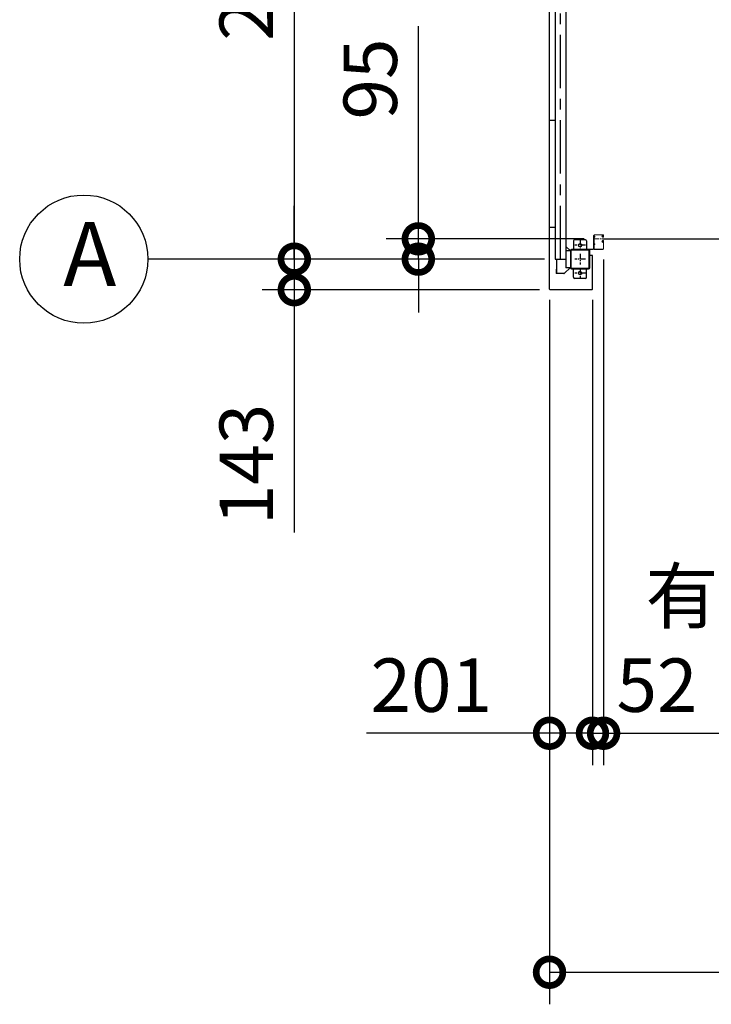
# Model space of a CAD drawing. Extents: x -4099 to 36466, y -2457 to 25853.
# Drawn here: x 7388 to 10624, y 9662 to 14268 of the extents above; entities that cross this region are included whole.
import ezdxf

# ---------------------------------------------------------------- set-up
doc = ezdxf.new("R2010")
doc.units = 0
doc.header["$LTSCALE"] = 4
doc.header["$PDMODE"] = 3
doc.header["$PDSIZE"] = 2
doc.linetypes.add('CENTER', pattern=[2, 1.25, -0.25, 0.25, -0.25])
doc.layers.get('0').update_dxf_attribs({"linetype": 'CONTINUOUS'})
doc.layers.get('DEFPOINTS').update_dxf_attribs({"linetype": 'CONTINUOUS'})
for name, color, linetype in [('センター', 3, 'CENTER'), ('寸法', 4, 'CONTINUOUS'), ('細線', 5, 'CONTINUOUS'), ('部品1', 7, 'CONTINUOUS')]:
    doc.layers.add(name, color=color, linetype=linetype)
doc.styles.add('STYLE1', font='isocp.shx', dxfattribs={"bigfont": 'bigfont.shx'})
doc.dimstyles.new('INABA_S100G', dxfattribs={"dimscale": 100, "dimtxt": 2.5, "dimasz": 2.5, "dimexe": 1.5, "dimexo": 0.5, "dimgap": 1, "dimtad": 3, "dimdec": 1, "dimdsep": 46, "dimtxsty": 'STYLE1', "dimblk1": 'DOTSMALL', "dimblk2": 'DOTSMALL', "dimsah": 1, "dimcen": 0, "dimclrt": 7, "dimadec": 0, "dimazin": 0, "dimtfac": 1, "dimtdec": 1, "dimtix": 1, "dimtmove": 0, "dimatfit": 3, "dimldrblk": 'DOTSMALL', "dimfxl": 1, "dimtolj": 1, "dimtzin": 0, "dimarcsym": 0})

# ---------------------------------------------------------------- blocks, each defined once
blk = doc.blocks.new('_DOTSMALL')
at = {"color": 0, "linetype": 'ByBlock', "ltscale": 50, "const_width": 0.5}
blk.add_lwpolyline([(-0.0625, 0, 1), (0.0625, 0, 1)], format="xyb", close=True, dxfattribs=at)
blk = doc.blocks.new('*D61')
at = {"layer": 'DEFPOINTS', "color": 0, "ltscale": 50}
for p in [(9893.9, 15948), (8673, 13148), (9893.9, 13148)]:
    blk.add_point(p, dxfattribs=at)
at = {"layer": '寸法', "color": 0, "lineweight": -2, "ltscale": 50}
for p, q in [((9843.9, 15948), (8523, 15948)), ((8673, 15948), (8673, 13148)), ((9843.9, 13148), (8523, 13148))]:
    blk.add_line(p, q, dxfattribs=at)
at = {"layer": '寸法', "color": 0, "lineweight": -2, "ltscale": 50, "xscale": 250, "yscale": 250, "zscale": 250}
for p, rotation in [((8673, 15948), 90), ((8673, 13148), 270)]:
    blk.add_blockref('_DOTSMALL', p, dxfattribs=dict(at, rotation=rotation))
at = {"layer": '寸法', "color": 7, "ltscale": 50, "insert": (8447.9, 14548), "char_height": 250, "attachment_point": 5, "rotation": 90, "style": 'STYLE1'}
blk.add_mtext('\\A1;2800', dxfattribs=at)
blk = doc.blocks.new('*D62')
at = {"layer": 'DEFPOINTS', "color": 0, "ltscale": 50}
for p in [(10078.4, 13243), (9253.2, 13148), (9893.9, 13148)]:
    blk.add_point(p, dxfattribs=at)
at = {"layer": '寸法', "color": 0, "lineweight": -2, "ltscale": 50}
for p, q in [((9253.2, 13243), (9253.2, 14238.7)), ((10028.4, 13243), (9103.2, 13243)), ((9253.2, 13148), (9253.2, 13243)), ((9843.9, 13148), (9103.2, 13148)), ((9253.2, 13148), (9253.2, 12898))]:
    blk.add_line(p, q, dxfattribs=at)
at = {"layer": '寸法', "color": 0, "lineweight": -2, "ltscale": 50, "xscale": 250, "yscale": 250, "zscale": 250}
for p, rotation in [((9253.2, 13243), 270), ((9253.2, 13148), 90)]:
    blk.add_blockref('_DOTSMALL', p, dxfattribs=dict(at, rotation=rotation))
at = {"layer": '寸法', "color": 7, "ltscale": 50, "insert": (9028.2, 13990.9), "char_height": 250, "attachment_point": 5, "rotation": 90, "style": 'STYLE1'}
blk.add_mtext('\\A1;95', dxfattribs=at)
blk = doc.blocks.new('*D63')
at = {"layer": 'DEFPOINTS', "color": 0, "ltscale": 50}
for p in [(9893.9, 13148), (8673, 13005), (9869.9, 13005)]:
    blk.add_point(p, dxfattribs=at)
at = {"layer": '寸法', "color": 0, "lineweight": -2, "ltscale": 50}
for p, q in [((8673, 13148), (8673, 13398)), ((9843.9, 13148), (8523, 13148)), ((8673, 13148), (8673, 13005)), ((9819.9, 13005), (8523, 13005)), ((8673, 13005), (8673, 11869.7))]:
    blk.add_line(p, q, dxfattribs=at)
at = {"layer": '寸法', "color": 0, "lineweight": -2, "ltscale": 50, "xscale": 250, "yscale": 250, "zscale": 250}
for p, rotation in [((8673, 13148), 270), ((8673, 13005), 90)]:
    blk.add_blockref('_DOTSMALL', p, dxfattribs=dict(at, rotation=rotation))
at = {"layer": '寸法', "color": 7, "ltscale": 50, "insert": (8448, 12187.4), "char_height": 250, "attachment_point": 5, "rotation": 90, "style": 'STYLE1'}
blk.add_mtext('\\A1;143', dxfattribs=at)
blk = doc.blocks.new('*D87')
at = {"layer": 'DEFPOINTS', "color": 0, "ltscale": 50}
for p in [(9866.9, 13008), (10067.9, 13008), (10067.9, 10929.8)]:
    blk.add_point(p, dxfattribs=at)
at = {"layer": '寸法', "color": 0, "lineweight": -2, "ltscale": 50}
for p, q in [((9866.9, 12958), (9866.9, 10779.8)), ((10067.9, 12958), (10067.9, 10779.8)), ((9866.9, 10929.8), (9010.5, 10929.8)), ((10067.9, 10929.8), (9866.9, 10929.8))]:
    blk.add_line(p, q, dxfattribs=at)
at = {"layer": '寸法', "color": 0, "lineweight": -2, "ltscale": 50, "xscale": 250, "yscale": 250, "zscale": 250, "rotation": 180}
blk.add_blockref('_DOTSMALL', (9866.9, 10929.8), dxfattribs=at)
at = {"layer": '寸法', "color": 0, "lineweight": -2, "ltscale": 50, "xscale": 250, "yscale": 250, "zscale": 250}
blk.add_blockref('_DOTSMALL', (10067.9, 10929.8), dxfattribs=at)
at = {"layer": '寸法', "color": 7, "ltscale": 50, "insert": (9313.7, 11154.8), "char_height": 250, "attachment_point": 5, "style": 'STYLE1'}
blk.add_mtext('\\A1;201', dxfattribs=at)
blk = doc.blocks.new('*D88')
at = {"layer": 'DEFPOINTS', "color": 0, "ltscale": 50}
for p in [(9866.9, 13008), (16152.9, 13008), (16152.9, 9811.6)]:
    blk.add_point(p, dxfattribs=at)
at = {"layer": '寸法', "color": 0, "lineweight": -2, "ltscale": 50}
for p, q in [((9866.9, 12958), (9866.9, 9661.6)), ((16152.9, 12958), (16152.9, 9661.6)), ((9866.9, 9811.6), (16152.9, 9811.6))]:
    blk.add_line(p, q, dxfattribs=at)
at = {"layer": '寸法', "color": 0, "lineweight": -2, "ltscale": 50, "xscale": 250, "yscale": 250, "zscale": 250, "rotation": 180}
blk.add_blockref('_DOTSMALL', (9866.9, 9811.6), dxfattribs=at)
at = {"layer": '寸法', "color": 0, "lineweight": -2, "ltscale": 50, "xscale": 250, "yscale": 250, "zscale": 250}
blk.add_blockref('_DOTSMALL', (16152.9, 9811.6), dxfattribs=at)
at = {"layer": '寸法', "color": 7, "ltscale": 50, "insert": (13009.9, 10036.6), "char_height": 250, "attachment_point": 5, "style": 'STYLE1'}
blk.add_mtext('\\A1;6286', dxfattribs=at)
blk = doc.blocks.new('*D79')
at = {"layer": 'DEFPOINTS', "color": 0, "ltscale": 50}
for p in [(10119.9, 13196.5), (12899.9, 13196.5), (12899.9, 10929.8)]:
    blk.add_point(p, dxfattribs=at)
at = {"layer": '寸法', "color": 0, "lineweight": -2, "ltscale": 50}
for p, q in [((10119.9, 13146.5), (10119.9, 10779.8)), ((12899.9, 13146.5), (12899.9, 10779.8)), ((10119.9, 10929.8), (12899.9, 10929.8))]:
    blk.add_line(p, q, dxfattribs=at)
at = {"layer": '寸法', "color": 0, "lineweight": -2, "ltscale": 50, "xscale": 250, "yscale": 250, "zscale": 250, "rotation": 180}
blk.add_blockref('_DOTSMALL', (10119.9, 10929.8), dxfattribs=at)
at = {"layer": '寸法', "color": 0, "lineweight": -2, "ltscale": 50, "xscale": 250, "yscale": 250, "zscale": 250}
blk.add_blockref('_DOTSMALL', (12899.9, 10929.8), dxfattribs=at)
at = {"layer": '寸法', "color": 7, "ltscale": 50, "insert": (11509.9, 11363.2), "char_height": 250, "attachment_point": 5, "style": 'STYLE1'}
blk.add_mtext('\\A1;有効開口部間口\\P2780', dxfattribs=at)
blk = doc.blocks.new('*D80')
at = {"layer": 'DEFPOINTS', "color": 0, "ltscale": 50}
for p in [(10119.9, 13196.5), (10067.9, 13008), (10119.9, 10929.8)]:
    blk.add_point(p, dxfattribs=at)
at = {"layer": '寸法', "color": 0, "lineweight": -2, "ltscale": 50}
for p, q in [((10119.9, 13146.5), (10119.9, 10779.8)), ((10067.9, 12958), (10067.9, 10779.8)), ((10067.9, 10929.8), (9817.9, 10929.8)), ((10067.9, 10929.8), (10119.9, 10929.8)), ((10119.9, 10929.8), (10369.9, 10929.8))]:
    blk.add_line(p, q, dxfattribs=at)
at = {"layer": '寸法', "color": 0, "lineweight": -2, "ltscale": 50, "xscale": 250, "yscale": 250, "zscale": 250}
blk.add_blockref('_DOTSMALL', (10067.9, 10929.8), dxfattribs=at)
at = {"layer": '寸法', "color": 0, "lineweight": -2, "ltscale": 50, "xscale": 250, "yscale": 250, "zscale": 250, "rotation": 180}
blk.add_blockref('_DOTSMALL', (10119.9, 10929.8), dxfattribs=at)
at = {"layer": '寸法', "color": 7, "ltscale": 50, "insert": (10369.9, 11154.8), "char_height": 250, "attachment_point": 5, "style": 'STYLE1'}
blk.add_mtext('\\A1;52', dxfattribs=at)

msp = doc.modelspace()

# ---------------------------------------------------------------- linework, layer by layer
at = {"layer": 'センター', "ltscale": 50}
msp.add_line((9918.88897502, 13148.02782119), (9918.88897502, 20548.02782119), dxfattribs=at)
at = {"layer": 'センター', "ltscale": 5}
for p, q in [((10009.88897502, 13238.02782119), (10009.88897502, 13188.02782119)), ((10034.88897502, 13213.02782119), (9984.88897502, 13213.02782119)), ((10034.88897502, 13148.02782119), (9984.88897502, 13148.02782119)), ((10009.88897502, 13173.02782119), (10009.88897502, 13123.02782119)), ((10009.88897502, 13108.02782119), (10009.88897502, 13058.02782119)), ((10034.88897502, 13083.02782119), (9984.88897502, 13083.02782119))]:
    msp.add_line(p, q, dxfattribs=at)
at = {"layer": 'センター', "lineweight": 13, "ltscale": 4}
msp.add_line((10078.38900083, 13243.02782119), (10116.38899158, 13243.02810139), dxfattribs=at)
at = {"layer": '寸法', "ltscale": 50}
msp.add_line((8522.9595806, 13148.02782119), (7988.13863417, 13148.02782119), dxfattribs=at)
at = {"layer": '細線', "ltscale": 50}
msp.add_line((10116.38899158, 13243.02810139), (12903.38895846, 13243.02810139), dxfattribs=at)
at = {"layer": '部品1'}
for p, q in [((9866.88897502, 13008.02782119), (9866.88897502, 20688.02782119)), ((9866.88897502, 13298.02782119), (9893.88897502, 13298.02782119)), ((9963.28897502, 13188.02782119), (9943.88897502, 13207.42782119)), ((10055.88897502, 13165.02782119), (10055.88897502, 13188.02782119)), ((9899.48897502, 13148.02782119), (9899.48897502, 13100.52782119)), ((10067.88897502, 13165.02782119), (10055.88897502, 13165.02782119)), ((10067.88897502, 13008.02782119), (10067.88897502, 13165.02782119)), ((9899.48897502, 13100.52782119), (9897.38897502, 13100.52782119)), ((9898.98897502, 13100.52782119), (9898.98897502, 13080.52782119)), ((9963.28897502, 13108.02782119), (9937.25344112, 13081.99228729)), ((10064.88897502, 13005.02782119), (9869.88897502, 13005.02782119))]:
    msp.add_line(p, q, dxfattribs=at)
at = {"layer": '部品1', "ltscale": 50}
for p, q in [((9893.88897502, 20548.02782119), (9893.88897502, 13148.02782119)), ((9943.88897502, 20588.02782119), (9943.88897502, 13108.02782119)), ((9866.88897502, 13798.02782119), (9893.88897502, 13798.02782119)), ((9964.88897502, 13188.02782119), (9964.88897502, 13108.02782119)), ((9967.18897502, 13188.02782119), (9967.18897502, 13108.02782119)), ((9893.88897502, 13148.02782119), (9943.88897502, 13148.02782119))]:
    msp.add_line(p, q, dxfattribs=at)
at = {"layer": '部品1', "ltscale": 5}
for p, q in [((9979.88897502, 13233.02782119), (9979.88897502, 13193.02782119)), ((10034.88897502, 13238.02782119), (9984.88897502, 13238.02782119)), ((10039.88897502, 13233.02782119), (10039.88897502, 13193.02782119)), ((10049.88897502, 13193.02782119), (9969.88897502, 13193.02782119)), ((10049.88897502, 13190.72782119), (9969.88897502, 13190.72782119)), ((10052.58897502, 13108.02782119), (10052.58897502, 13188.02782119)), ((10054.88897502, 13108.02782119), (10054.88897502, 13188.02782119)), ((9969.88897502, 13105.32782119), (10049.88897502, 13105.32782119)), ((9969.88897502, 13103.02782119), (10049.88897502, 13103.02782119)), ((9979.88897502, 13063.02782119), (9979.88897502, 13103.02782119)), ((10039.88897502, 13063.02782119), (10039.88897502, 13103.02782119)), ((10034.88897502, 13058.02782119), (9984.88897502, 13058.02782119))]:
    msp.add_line(p, q, dxfattribs=at)
at = {"layer": '部品1', "lineweight": 13}
for p, q in [((10074.88897502, 13258.02782119), (10073.28897502, 13258.02782119)), ((10073.28897502, 13258.02782119), (10073.28897502, 13196.32782119)), ((10073.28897502, 13249.82781452), (10073.28897502, 13256.22782787)), ((10074.88897502, 13196.52782119), (10074.88897502, 13259.02781285)), ((10074.88897502, 13258.02782119), (10074.88897502, 13196.32782119)), ((10075.88903787, 13196.52783608), (10075.88890971, 13259.02778769)), ((10078.38889131, 13261.52779281), (10116.3889482, 13261.52807252)), ((10078.38894926, 13262.52781285), (10116.38893069, 13262.52809255)), ((10078.88879649, 13251.42782581), (10078.88879649, 13254.62781657)), ((10114.55658802, 13252.05267959), (10112.86204931, 13253.27671643)), ((10114.55720095, 13234.00300451), (10112.86266224, 13232.77910776)), ((10113.84037166, 13254.1436433), (10113.3304497, 13253.9252304)), ((10113.84098458, 13231.9120408), (10113.33106263, 13232.13059379)), ((10114.08993886, 13253.37660636), (10113.99511901, 13253.96459667)), ((10114.09053427, 13232.67907774), (10113.99608143, 13232.09317913)), ((10115.02502343, 13252.70119356), (10114.08993886, 13253.37660636)), ((10115.02560134, 13233.35449054), (10114.09053427, 13232.67907774)), ((10115.44699882, 13257.30019294), (10114.53629131, 13256.66246652)), ((10115.44759424, 13228.75549116), (10114.53704434, 13229.39307748)), ((10115.64486983, 13258.94690566), (10114.89718394, 13258.82628122)), ((10115.64550028, 13227.10891854), (10114.89777936, 13227.22940288)), ((10116.02119077, 13229.57478468), (10115.11074594, 13230.21223091)), ((10116.02054281, 13256.48103951), (10115.11121877, 13255.84429378)), ((10116.35611272, 13257.06566876), (10115.31113872, 13258.14176205)), ((10116.35670813, 13228.99015543), (10115.31171662, 13227.91406215)), ((10115.38192327, 13255.43394653), (10116.35611272, 13257.06566876)), ((10115.38250117, 13230.62173757), (10116.35670813, 13228.99015543)), ((10115.44699882, 13257.30019294), (10116.02054281, 13256.48103951)), ((10115.44759424, 13228.75549116), (10116.02119077, 13229.57478468)), ((10115.45869701, 13252.44999772), (10116.12857687, 13253.02804236)), ((10115.45927491, 13233.60568638), (10116.12882812, 13233.02806204)), ((10116.88895822, 13233.02806204), (10115.67647946, 13233.02806204)), ((10116.88895822, 13232.028042), (10115.68171563, 13232.028042)), ((10116.88897573, 13254.02806239), (10115.68894819, 13254.02806239)), ((10115.68894819, 13253.02804236), (10116.88895822, 13253.02804236)), ((10116.88897573, 13253.02804236), (10115.68894819, 13253.02804236)), ((10116.96434849, 13256.52376943), (10116.08589856, 13255.05245948)), ((10116.9649264, 13229.53205477), (10116.08651149, 13231.00322461)), ((10116.29432947, 13252.23550757), (10116.37425542, 13253.01179098)), ((10116.29492488, 13233.82031663), (10116.37483332, 13233.04389312)), ((10116.82312964, 13257.73309597), (10116.5562253, 13258.00782829)), ((10116.82370754, 13228.32272822), (10116.55682072, 13228.04785581)), ((10116.96720299, 13258.55238949), (10116.72366001, 13258.51302194)), ((10116.96779841, 13227.5034347), (10116.72429045, 13227.54266216)), ((10116.88682172, 13252.25974454), (10117.36033569, 13252.33609799)), ((10116.88745216, 13233.79593956), (10117.36094862, 13233.71958611)), ((10117.909345, 13259.85586195), (10116.96720299, 13258.55238949)), ((10117.90997545, 13226.19996225), (10116.96779841, 13227.5034347)), ((10117.01418838, 13251.47001171), (10117.48768484, 13251.54636516)), ((10117.01474877, 13234.58581249), (10117.48829776, 13234.50945904)), ((10118.88896325, 13259.02802244), (10118.88896325, 13256.02810245)), ((10118.88896325, 13230.02800194), (10118.88896325, 13196.52812142)), ((10119.38074251, 13253.98084934), (10119.3231622, 13253.98168993)), ((10119.38137295, 13232.07483476), (10119.32375762, 13232.07399417)), ((10119.88896577, 13259.02802244), (10119.88896577, 13256.02810245)), ((10119.88896577, 13230.02800194), (10119.88896577, 13196.52810139)), ((10073.28897502, 13214.82781452), (10073.28897502, 13221.22782787)), ((10078.38900083, 13193.02782119), (10116.38899158, 13193.02810139)), ((10078.3890563, 13194.02784121), (10116.38898169, 13194.02812142)), ((10078.88879649, 13216.42782581), (10078.88879649, 13219.62781657))]:
    msp.add_line(p, q, dxfattribs=at)
at = {"layer": '部品1', "ltscale": 10}
for p, q in [((9943.88897502, 13188.02782119), (9964.88897502, 13188.02782119)), ((9897.38897502, 13100.52782119), (9897.38897502, 13080.52782119)), ((9964.88897502, 13108.02782119), (9943.88897502, 13108.02782119))]:
    msp.add_line(p, q, dxfattribs=at)
at = {"layer": '部品1', "lineweight": 13, "ltscale": 5}
for p, q in [((10071.58897502, 13194.62782119), (10014.88897502, 13194.62782119)), ((10014.88897502, 13194.62782119), (10014.88897502, 13193.02782119)), ((10071.58897502, 13193.02782119), (10014.88897502, 13193.02782119))]:
    msp.add_line(p, q, dxfattribs=at)
at = {"layer": '部品1', "ltscale": 3}
msp.add_line((9933.71790721, 13080.52782119), (9897.38897502, 13080.52782119), dxfattribs=at)
at = {"layer": '部品1', "ltscale": 50}
msp.add_circle((7688.13863417, 13148.02782119), 300, dxfattribs=at)
at = {"layer": '部品1', "ltscale": 5}
for centre in [(10009.88897502, 13213.02782119), (10009.88897502, 13083.02782119)]:
    msp.add_circle(centre, 8, dxfattribs=at)
for centre, radius, start, end in [((9984.88897502, 13233.02782119), 5, 90, 180), ((10034.88897502, 13233.02782119), 5, 0, 90), ((10049.88897502, 13188.02782119), 5, 0, 90), ((10049.88897502, 13188.02782119), 2.7, 0, 90), ((10049.88897502, 13108.02782119), 2.7, 270, 0), ((10049.88897502, 13108.02782119), 5, 270, 0), ((9984.88897502, 13063.02782119), 5, 180, 270), ((10034.88897502, 13063.02782119), 5, 270, 0)]:
    msp.add_arc(centre, radius, start, end, dxfattribs=at)
at = {"layer": '部品1', "lineweight": 13}
for centre, radius, start, end in [((10078.52772611, 13253.02782119), 6.13877477, 148.5820007308, 211.4179992692), ((10078.38897502, 13259.02781285), 3.5, 90.0004217308, 180), ((10078.38890971, 13259.02779281), 2.5, 90.0004217375, 180.0001174893), ((10077.38891526, 13253.23641296), 2.34992459, 230.3335571306, 309.6664276104), ((10077.38891526, 13252.81853659), 2.34992459, 50.3335571306, 129.6664276104), ((10115.87387764, 13254.83124463), 3.49999896, 159.1600189216, 199.608673096), ((10115.87450808, 13231.22443947), 3.49999896, 160.391326904, 200.8399810784), ((10113.3304497, 13253.9252304), 0.8, 199.6087036126, 234.1599884028), ((10113.33106263, 13232.13059379), 0.8, 125.8400115972, 160.3912963874), ((10117.74306611, 13254.11982663), 5.50000783, 121.1600036651, 159.1600646967), ((10117.74364401, 13231.93599757), 5.50000783, 200.8399353033, 238.8399963349), ((10115.87387764, 13254.83124463), 2.69999903, 159.1600189216, 199.608673096), ((10115.87450808, 13231.22443947), 2.69999903, 160.391326904, 200.8399810784), ((10117.74306611, 13254.11982663), 4.70000516, 121.1600036651, 159.1600952154), ((10117.74364401, 13231.93599757), 4.70000516, 200.8399047846, 238.8399963349), ((10115.68893068, 13255.02808242), 1.99999998, 125.1911315934, 270.000427247), ((10115.68893068, 13231.02816207), 1.99999998, 90.3570404044, 234.8341979969), ((10113.87977424, 13254.05173896), 0.1, 83.2755836754, 113.1965179398), ((10113.88038717, 13232.00394514), 0.1, 246.8034820602, 276.1835627883), ((10116.48882061, 13254.72785225), 3.30000021, 234.1600189206, 279.160003665), ((10116.48941603, 13231.32783185), 3.30000021, 80.8399963415, 125.8399810794), ((10115.68893068, 13255.02808242), 0.99999999, 125.2899780305, 270.000427247), ((10115.68901824, 13231.02802197), 0.99999999, 90.4173126266, 234.672668459), ((10116.48883813, 13254.72785225), 2.5, 234.1599884028, 245.6656799272), ((10116.48941603, 13231.32783185), 2.5, 114.3343200728, 125.8400115972), ((10115.72554881, 13255.22926325), 0.4, 149.2136993421, 333.8845062246), ((10115.72616174, 13230.82656095), 0.4, 26.1154937754, 210.7863006579), ((10115.16731053, 13261.90857888), 2.99999989, 279.1600494388, 323.117218019), ((10115.16788844, 13224.14710522), 2.99999989, 36.882781981, 80.8399505612), ((10116.48883813, 13254.72785225), 2.5, 265.5379028316, 279.160003665), ((10116.48941603, 13231.32783185), 2.5, 80.8399963415, 94.4620971684), ((10116.27476827, 13253.02201814), 0.1, 354.1232757566, 3.453713238), ((10116.2753812, 13233.03366596), 0.1, 356.7875058055, 5.8767242434), ((10116.3889482, 13259.02802244), 3.50000006, 0, 90.000427247), ((10116.3889482, 13259.02802244), 2.5, 0, 90.000427247), ((10116.77145096, 13258.21685461), 0.30000001, 99.160003665, 224.1599578854), ((10116.77201135, 13227.83882949), 0.30000001, 135.8400421146, 260.839996335), ((10116.10573995, 13257.03638827), 0.99999999, 329.1603088374, 44.1599884061), ((10116.10630034, 13229.01943593), 0.99999999, 315.8400115939, 30.8396911626), ((10116.88895822, 13230.02800194), 2.99999989, 0, 90.000427247), ((10116.88895822, 13230.02800194), 1.99999998, 0, 90.000427247), ((10116.88895822, 13256.02810245), 1.99999998, 270.000427247, 0), ((10116.88895822, 13256.02810245), 2.99999989, 270.000427247, 0), ((10116.96235209, 13254.8042057), 2.5, 279.1599884027, 337.4612426759), ((10116.96294751, 13231.2514784), 2.5, 22.5387573241, 80.8400115973), ((10117.08970124, 13254.01447288), 2.5, 279.1599884027, 354.1714630124), ((10117.09031417, 13232.04121122), 2.5, 5.8285369876, 80.8400115973), ((10117.73700687, 13259.98040913), 0.21266408, 324.1410980218, 143.1172332775), ((10117.73760228, 13226.07527497), 0.21266408, 216.8827667225, 35.8589019782), ((10116.96235209, 13254.8042057), 2.5, 337.4612426759, 340.7908477784), ((10116.96294751, 13231.2514784), 2.5, 19.2091522216, 22.5387573241), ((10119.37783547, 13253.78092939), 0.2, 354.1713867188, 89.1601409962), ((10119.37839587, 13232.27489481), 0.2, 270.8398590038, 5.8286132812), ((10071.58897502, 13196.32782119), 3.3, 270, 0), ((10071.58897502, 13196.32782119), 1.7, 270, 0), ((10078.52772611, 13218.02782119), 6.13877477, 148.5820007308, 211.4179992692), ((10078.38897502, 13196.52782119), 3.5, 180, 270.0004224712), ((10077.38891526, 13218.23641296), 2.34992459, 230.3335571306, 309.6664276104), ((10077.38891526, 13217.81853659), 2.34992459, 50.3335571306, 129.6664276104), ((10078.38903787, 13196.52784121), 2.5, 180.0001174893, 270.0004224912), ((10116.38896325, 13196.52812142), 2.5, 270.0004224912, 0), ((10116.38896577, 13196.52810139), 3.5, 270.0004224712, 0)]:
    msp.add_arc(centre, radius, start, end, dxfattribs=at)
at = {"layer": '部品1', "ltscale": 50}
for centre, radius, start, end in [((9969.88897502, 13188.02782119), 5, 90, 180), ((9969.88897502, 13188.02782119), 2.7, 90, 180), ((9969.88897502, 13108.02782119), 5, 180, 270), ((9969.88897502, 13108.02782119), 2.7, 180, 270)]:
    msp.add_arc(centre, radius, start, end, dxfattribs=at)
at = {"layer": '部品1'}
for centre, radius, start, end in [((9933.71790721, 13085.52782119), 5, 270, 315.0000000006), ((9869.88897502, 13008.02782119), 3, 180, 270), ((10064.88897502, 13008.02782119), 3, 270, 0)]:
    msp.add_arc(centre, radius, start, end, dxfattribs=at)

# ---------------------------------------------------------------- texts
at = {"layer": '部品1', "ltscale": 50, "style": 'STYLE1'}
msp.add_text('A', height=300, dxfattribs=at).set_placement((7591.47441899, 13021.66048807))

# ---------------------------------------------------------------- dimensions: what is measured, and where the dimension line sits
at = {"layer": '寸法', "ltscale": 50}
for base, p1, p2, picture, middle in [((8672.9595806, 13148.02782119), (9893.88897502, 15948.02782119), (9893.88897502, 13148.02782119), '*D61', (8672.9595806, 14548.02782119)), ((9253.19286, 13148.02782119), (10078.38900083, 13243.02782119), (9893.88897502, 13148.02782119), '*D62', (9253.19286, 13990.88316025)), ((8672.9595806, 13005.02782119), (9893.88897502, 13148.02782119), (9869.88897502, 13005.02782119), '*D63', (8672.9595806, 12187.35015166))]:
    dim = msp.add_linear_dim(base=base, p1=p1, p2=p2, angle=90, dimstyle='INABA_S100G', dxfattribs=at)
    dim.commit()
    dim.dimension.update_dxf_attribs({"geometry": picture, "text_midpoint": middle, "dimtype": 160})
dim = msp.add_linear_dim(base=(10119.88896577, 10929.7943456), p1=(10067.88897502, 13008.02782119), p2=(10119.88896577, 13196.52812142), dimstyle='INABA_S100G', override={"dimtmove": 1}, dxfattribs=at)
dim.commit()
dim.dimension.update_dxf_attribs({"geometry": '*D80', "text_midpoint": (10369.88896577, 10929.7943456), "dimtype": 160})
dim = msp.add_linear_dim(base=(12899.88898427, 10929.7943456), p1=(10119.88896577, 13196.52810139), p2=(12899.88898427, 13196.52810139), text='有効開口部間口\\P<>', dimstyle='INABA_S100G', dxfattribs=at)
dim.commit()
dim.dimension.update_dxf_attribs({"geometry": '*D79', "text_midpoint": (11509.88897502, 11363.15228523)})
dim = msp.add_linear_dim(base=(10067.88897502, 10929.7943456), p1=(9866.88897502, 13008.02782119), p2=(10067.88897502, 13008.02782119), dimstyle='INABA_S100G', dxfattribs=at)
dim.commit()
dim.dimension.update_dxf_attribs({"geometry": '*D87', "text_midpoint": (9313.71476242, 10929.7943456), "dimtype": 160})
dim = msp.add_linear_dim(base=(16152.88897502, 9811.56818762), p1=(9866.88897502, 13008.02782119), p2=(16152.88897502, 13008.02782119), dimstyle='INABA_S100G', dxfattribs=at)
dim.commit()
dim.dimension.update_dxf_attribs({"geometry": '*D88', "text_midpoint": (13009.88897502, 10036.59279392)})

doc.saveas('drawing.dxf')
